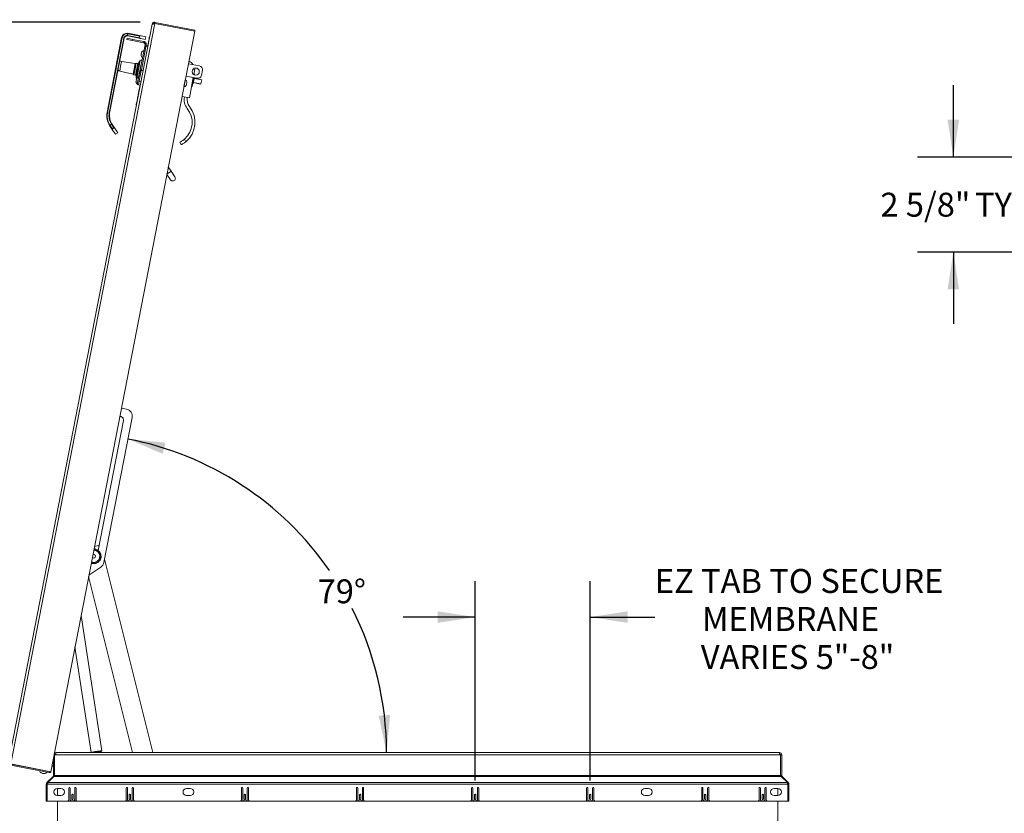
# Paper-space layout 'Sheet2' of a CAD drawing. Units: inches. Extents: x 0 to 217, y 0 to 168.
# Drawn here: x 35 to 103, y 30 to 86 of the extents above; entities that cross this region are included whole.
import ezdxf

# ---------------------------------------------------------------- set-up
doc = ezdxf.new("R2010")
doc.units = ezdxf.units.IN
doc.header["$MEASUREMENT"] = 0
doc.layers.add('FORMAT', color=179, linetype='Continuous')
doc.layers.add('SLD-0', color=179, linetype='Continuous')
doc.styles.add('SLDTEXTSTYLE0', font='TXT', dxfattribs={"width": 0.75})
doc.styles.add('SLDTEXTSTYLE3', font='TXT', dxfattribs={"width": 0.894286})
doc.styles.add('SLDTEXTSTYLE4', font='TXT', dxfattribs={"width": 0.96})
doc.styles.add('SLDTEXTSTYLE5', font='TXT', dxfattribs={"width": 0.883333})
doc.styles.add('SLDTEXTSTYLE7', font='TXT', dxfattribs={"width": 0.87375})
doc.styles.add('SLDTEXTSTYLE8', font='TXT', dxfattribs={"width": 0.921667})
doc.dimstyles.new('SLDDIMSTYLE1', dxfattribs={"dimtxt": 1.666667, "dimasz": 0.13, "dimexe": 0, "dimexo": 0.0625, "dimgap": 0.416667, "dimtad": 1, "dimdec": 0, "dimrnd": 1e-09, "dimzin": 12, "dimdsep": 46, "dimtxsty": 'SLDTEXTSTYLE0', "dimblk1": 'NONE', "dimblk2": 'NONE', "dimsah": 1, "dimcen": 0.09, "dimadec": 0, "dimazin": 3, "dimtfac": 1, "dimtdec": 3, "dimtofl": 0, "dimtmove": 0, "dimatfit": 3, "dimldrblk": 'NONE', "dimfxl": 1, "dimfrac": 2, "dimtolj": 1, "dimtzin": 12, "dimarcsym": 0})
doc.dimstyles.new('SLDDIMSTYLE2', dxfattribs={"dimtxt": 1.666667, "dimasz": 0.13, "dimexe": 0, "dimexo": 0.0625, "dimgap": 0.416667, "dimtad": 1, "dimdec": 0, "dimrnd": 1e-09, "dimzin": 12, "dimdsep": 46, "dimtxsty": 'SLDTEXTSTYLE0', "dimblk1": 'NONE', "dimblk2": 'NONE', "dimsah": 1, "dimcen": 0.09, "dimadec": 0, "dimazin": 3, "dimtfac": 1, "dimtdec": 0, "dimtofl": 0, "dimtmove": 0, "dimatfit": 3, "dimldrblk": 'NONE', "dimfxl": 1, "dimfrac": 2, "dimtolj": 1, "dimtzin": 12, "dimarcsym": 0})
doc.dimstyles.new('SLDDIMSTYLE3', dxfattribs={"dimtxt": 1.666667, "dimasz": 0.13, "dimexe": 0, "dimexo": 0.0625, "dimgap": 0.416667, "dimtad": 1, "dimdec": 0, "dimrnd": 1e-09, "dimzin": 12, "dimdsep": 46, "dimtxsty": 'SLDTEXTSTYLE0', "dimblk1": 'NONE', "dimblk2": 'NONE', "dimsah": 1, "dimcen": 0, "dimadec": 0, "dimazin": 3, "dimtfac": 1, "dimtdec": 3, "dimtmove": 0, "dimatfit": 3, "dimldrblk": 'NONE', "dimfxl": 1, "dimfrac": 2, "dimtolj": 1, "dimtzin": 12, "dimarcsym": 0})
doc.dimstyles.new('SLDDIMSTYLE5', dxfattribs={"dimtxt": 1.666667, "dimasz": 0.13, "dimexe": 0, "dimexo": 0.0625, "dimgap": 0.416667, "dimtad": 1, "dimdec": 4, "dimzin": 12, "dimdsep": 46, "dimtxsty": 'SLDTEXTSTYLE0', "dimblk1": 'NONE', "dimblk2": 'NONE', "dimsah": 1, "dimcen": 0.09, "dimadec": 0, "dimazin": 3, "dimtfac": 1, "dimtdec": 0, "dimtofl": 0, "dimtmove": 0, "dimatfit": 3, "dimldrblk": 'NONE', "dimfxl": 1, "dimfrac": 2, "dimtolj": 1, "dimtzin": 12, "dimarcsym": 0})

# ---------------------------------------------------------------- blocks, each defined once
blk = doc.blocks.new('_D_17')
at = {"layer": 'FORMAT'}
for p, q in [((99.694, 76.089), (99.694, 81.089)), ((104.215, 76.089), (97.194, 76.089)), ((109.356, 69.464), (97.194, 69.464)), ((99.694, 69.464), (99.694, 64.464))]:
    blk.add_line(p, q, dxfattribs=at)
for points in [[(99.694, 76.089), (100.094, 78.689), (99.294, 78.689)], [(99.694, 69.464), (99.294, 66.864), (100.094, 66.864)]]:
    blk.add_solid(points, dxfattribs=at)
at = {"layer": 'FORMAT', "char_height": 1.6667, "attachment_point": 1}
for s, insert, style in [('2 5/8"', (94.614, 73.602, -19.778), 'SLDTEXTSTYLE5'), ('TYP', (101.208, 73.602, -19.778), 'SLDTEXTSTYLE4')]:
    blk.add_mtext(s, dxfattribs=dict(at, insert=insert, style=style))
blk = doc.blocks.new('_NONE')
blk = doc.blocks.new('_D_18')
at = {"layer": 'FORMAT'}
for p, q in [((120.11, 88.799), (118.11, 88.799)), ((130.029, 83.934), (120.11, 88.799))]:
    blk.add_line(p, q, dxfattribs=at)
blk.add_solid([(130.029, 83.934), (127.871, 85.438), (127.519, 84.719)], dxfattribs=at)
at = {"layer": 'FORMAT', "char_height": 1.6667, "attachment_point": 1, "style": 'SLDTEXTSTYLE4'}
for s, insert in [('%%c', (110.637, 89.466, 0.014)), ('5/8"', (113.987, 89.466, 0.014))]:
    blk.add_mtext(s, dxfattribs=dict(at, insert=insert))
blk = doc.blocks.new('_D_19')
at = {"layer": 'FORMAT'}
for p, q in [((120.726, 94.605), (118.726, 94.605)), ((130.518, 89.941), (120.726, 94.605))]:
    blk.add_line(p, q, dxfattribs=at)
blk.add_solid([(130.518, 89.941), (128.343, 91.42), (127.999, 90.697)], dxfattribs=at)
at = {"layer": 'FORMAT', "char_height": 1.6667, "attachment_point": 1, "style": 'SLDTEXTSTYLE4'}
for s, insert in [('%%c', (110.022, 95.272, 0.014)), ('3/16"', (113.371, 95.272, 0.014))]:
    blk.add_mtext(s, dxfattribs=dict(at, insert=insert))
blk = doc.blocks.new('_D_21')
at = {"layer": 'FORMAT'}
for p, q in [((43.059, 85.476), (21.604, 85.476)), ((24.104, 85.476), (24.104, 57.24)), ((24.104, 22.597), (24.104, 54.592)), ((33.933, 22.597), (21.604, 22.597))]:
    blk.add_line(p, q, dxfattribs=at)
for points in [[(24.104, 85.476), (23.704, 82.876), (24.504, 82.876)], [(24.104, 22.597), (24.504, 25.197), (23.704, 25.197)]]:
    blk.add_solid(points, dxfattribs=at)
at = {"layer": 'FORMAT', "insert": (20.503, 56.615, 0.008), "char_height": 1.6667, "attachment_point": 1, "style": 'SLDTEXTSTYLE3'}
blk.add_mtext('62 7/8"', dxfattribs=at)
blk = doc.blocks.new('_D_22')
at = {"layer": 'FORMAT'}
for p, q in [((66.39, 32.655), (66.39, 46.537)), ((74.404, 32.655), (74.404, 46.537)), ((66.39, 44.037), (61.39, 44.037)), ((74.404, 44.037), (78.907, 44.037))]:
    blk.add_line(p, q, dxfattribs=at)
for points in [[(66.39, 44.037), (63.79, 44.437), (63.79, 43.637)], [(74.404, 44.037), (77.004, 43.637), (77.004, 44.437)]]:
    blk.add_solid(points, dxfattribs=at)
at = {"layer": 'FORMAT', "attachment_point": 1}
for s, insert, char_height, style in [('EZ TAB TO SECURE', (78.907, 47.385, 0.008), 1.66667, 'SLDTEXTSTYLE7'), ('MEMBRANE', (82.19, 44.736, 0.008), 1.6667, 'SLDTEXTSTYLE4'), ('VARIES 5"-8"', (82.106, 42.088, 0.008), 1.66667, 'SLDTEXTSTYLE8')]:
    blk.add_mtext(s, dxfattribs=dict(at, insert=insert, char_height=char_height, style=style))
blk = doc.blocks.new('_D_23')
at = {"layer": 'FORMAT'}
for start, end in [(34.77732, 79), (0, 26.8336)]:
    blk.add_arc((37.967, 34.597), 22.256, start, end, dxfattribs=at)
for points in [[(42.214, 56.443), (44.634, 55.412), (44.832, 56.187)], [(60.223, 34.597), (60.471, 37.216), (59.672, 37.169)]]:
    blk.add_solid(points, dxfattribs=at)
at = {"layer": 'FORMAT', "insert": (55.423, 46.666, 0.008), "char_height": 1.6667, "attachment_point": 1, "style": 'SLDTEXTSTYLE4'}
blk.add_mtext('79°', dxfattribs=at)

psp = doc.layouts.new('Sheet2')

# ---------------------------------------------------------------- linework, layer by layer
at = {"layer": 'SLD-0', "color": 179, "linetype": 'Continuous', "lineweight": 15}
for p, q in [((33.9024, 33.91229), (43.89974, 85.34415)), ((34.04724, 33.80576), (44.07394, 85.38866)), ((43.89974, 85.34415), (43.92111, 85.39871)), ((43.96211, 85.35012), (43.9135, 85.35957)), ((43.98784, 85.35737), (43.92111, 85.39871)), ((44.04035, 85.39499), (44.02268, 85.47148)), ((44.04035, 85.39499), (44.07528, 85.3956)), ((44.07394, 85.38866), (46.8593, 84.84724)), ((44.07528, 85.3956), (44.09026, 85.47266)), ((44.07528, 85.3956), (46.86065, 84.85418)), ((44.09026, 85.47266), (46.87563, 84.93124)), ((44.97176, 85.22135), (44.97041, 85.2144)), ((45.00474, 85.21493), (45.00339, 85.20799)), ((46.8593, 84.84724), (36.8326, 33.26434)), ((40.75409, 79.18165), (41.77075, 84.41196)), ((41.80143, 84.40599), (40.78476, 79.17568)), ((40.90746, 79.15183), (41.92413, 84.38214)), ((41.95481, 84.37618), (40.93814, 79.14587)), ((41.77075, 84.41196), (41.80143, 84.40599)), ((41.92413, 84.38214), (41.80143, 84.40599)), ((41.92413, 84.38214), (41.95481, 84.37618)), ((42.14975, 84.36628), (42.13264, 84.27823)), ((42.14975, 84.36628), (42.55298, 84.2879)), ((42.1806, 84.55513), (42.17464, 84.52446)), ((43.10421, 84.34377), (42.17464, 84.52446)), ((42.20446, 84.67784), (42.1806, 84.55513)), ((42.1806, 84.55513), (42.9929, 84.39724)), ((42.21042, 84.70851), (42.20446, 84.67784)), ((43.01675, 84.51994), (42.20446, 84.67784)), ((42.21042, 84.70851), (43.13999, 84.52782)), ((43.01675, 84.51994), (42.9929, 84.39724)), ((43.10421, 84.34377), (43.4164, 84.28308)), ((43.13999, 84.52782), (43.45218, 84.46714)), ((43.4164, 84.28308), (43.45218, 84.46714)), ((43.60214, 83.86552), (43.73012, 84.52395)), ((43.70409, 84.44242), (43.7139, 84.44051)), ((43.73994, 84.52204), (43.73012, 84.52395)), ((46.87563, 84.93124), (46.86065, 84.85418)), ((42.13264, 84.27823), (42.53586, 84.19985)), ((42.55298, 84.2879), (42.53586, 84.19985)), ((42.53586, 84.19985), (43.29667, 84.05196)), ((42.55298, 84.2879), (43.31379, 84.14001)), ((43.06576, 82.1789), (43.40005, 83.89869)), ((43.15381, 82.16179), (43.48811, 83.88157)), ((43.29667, 84.05196), (43.31379, 84.14001)), ((43.48811, 83.88157), (43.40005, 83.89869)), ((43.59311, 83.76666), (43.47041, 83.79051)), ((43.48811, 83.88157), (43.48925, 83.88746)), ((43.48925, 83.88746), (43.61195, 83.86361)), ((43.59232, 83.86743), (43.68024, 84.31971)), ((43.68024, 84.31971), (43.69005, 84.3178)), ((43.13476, 83.17094), (43.12819, 83.21042)), ((43.15622, 83.28137), (43.13535, 83.24723)), ((43.14966, 83.32085), (43.15622, 83.28137)), ((43.15681, 83.35766), (43.17769, 83.39181)), ((42.71754, 82.59684), (41.76708, 82.75552)), ((42.77694, 82.63174), (42.72883, 82.59929)), ((42.91039, 82.613), (42.74934, 81.78451)), ((42.905, 82.6115), (42.78864, 82.63412)), ((42.79258, 81.70823), (42.97905, 82.66752)), ((42.905, 82.6115), (42.82496, 82.19971)), ((42.88091, 82.18883), (42.96143, 82.60308)), ((42.91039, 82.613), (42.90452, 82.60905)), ((42.96143, 82.60308), (42.91039, 82.613)), ((42.96539, 82.59722), (42.96143, 82.60308)), ((43.193, 82.88769), (43.06975, 82.80455)), ((47.19891, 82.43443), (46.41974, 82.58589)), ((41.63589, 82.08066), (42.5766, 81.87174)), ((42.58615, 81.86523), (42.6186, 81.81712)), ((42.62855, 81.81053), (42.74491, 81.78792)), ((42.82496, 82.19971), (42.74491, 81.78792)), ((42.74539, 81.79037), (42.74934, 81.78451)), ((42.74934, 81.78451), (42.80039, 81.77459)), ((42.80039, 81.77459), (42.88091, 82.18883)), ((42.80039, 81.77459), (42.80625, 81.77854)), ((42.91189, 81.38729), (43.05591, 82.12824)), ((42.99994, 81.37018), (43.14397, 82.11113)), ((42.99994, 81.37018), (43.14388, 82.11069)), ((43.05591, 82.12824), (43.06576, 82.1789)), ((43.14397, 82.11113), (43.05591, 82.12824)), ((43.15381, 82.16179), (43.06576, 82.1789)), ((43.26658, 82.08684), (43.14388, 82.11069)), ((43.14397, 82.11113), (43.15381, 82.16179)), ((43.15389, 82.16219), (43.2766, 82.13834)), ((47.03196, 81.57551), (46.25278, 81.72696)), ((46.76259, 81.62787), (46.48782, 80.21432)), ((46.77651, 81.63055), (46.73924, 81.43885)), ((46.74049, 81.26611), (46.80511, 81.59854)), ((46.74083, 82.20258), (46.86944, 82.17758)), ((46.80596, 81.62482), (46.76869, 81.43312)), ((46.78831, 82.24576), (46.7811, 82.19475)), ((46.86944, 82.17758), (46.80134, 81.82723)), ((46.80511, 81.59854), (46.82417, 81.53013)), ((46.82358, 81.87273), (46.8134, 81.82034)), ((46.85303, 81.867), (46.82358, 81.87273)), ((46.83562, 81.58906), (46.82654, 81.61544)), ((46.85303, 81.867), (46.84146, 81.80748)), ((47.32507, 81.77321), (47.39662, 82.14132)), ((42.77699, 81.33039), (42.77043, 81.36987)), ((42.77608, 79.61581), (43.06513, 81.10283)), ((42.79846, 81.44082), (42.77758, 81.40668)), ((42.79189, 81.4803), (42.79846, 81.44082)), ((42.79905, 81.51711), (42.81992, 81.55126)), ((42.86419, 81.14189), (42.91189, 81.38729)), ((42.95224, 81.12477), (42.86419, 81.14189)), ((42.99994, 81.37018), (42.91189, 81.38729)), ((42.95224, 81.12477), (42.99994, 81.37018)), ((43.07494, 81.10092), (42.95224, 81.12477)), ((42.99994, 81.37018), (43.12264, 81.34633)), ((43.0158, 80.90147), (43.03283, 80.98907)), ((43.03283, 80.98907), (43.04264, 80.98716)), ((43.03318, 80.99091), (43.043, 80.989)), ((43.03402, 80.9952), (43.04383, 80.9933)), ((43.03774, 81.01435), (43.04756, 81.01244)), ((43.04442, 81.04872), (43.05424, 81.04681)), ((43.04559, 81.01282), (43.05227, 81.04719)), ((43.04802, 81.06725), (43.04914, 81.07302)), ((43.04802, 81.06725), (43.05784, 81.06534)), ((43.04914, 81.07302), (43.0504, 81.07951)), ((43.04914, 81.07302), (43.05896, 81.07111)), ((43.0504, 81.07951), (43.05531, 81.10474)), ((43.0504, 81.07951), (43.06022, 81.0776)), ((46.11158, 81.00056), (46.11463, 80.99997)), ((46.20621, 81.47115), (46.20317, 81.47174)), ((46.28662, 81.1183), (46.27474, 81.081)), ((46.28662, 81.1183), (46.29159, 81.14389)), ((46.29901, 81.18206), (46.28713, 81.14476)), ((46.29901, 81.18206), (46.30896, 81.23324)), ((46.31192, 81.27228), (46.30896, 81.23324)), ((46.31638, 81.27141), (46.32135, 81.297)), ((46.32431, 81.33604), (46.32135, 81.297)), ((46.73924, 81.43885), (46.65491, 81.00497)), ((46.65491, 81.00497), (46.68436, 80.99924)), ((46.76869, 81.43312), (46.68436, 80.99924)), ((46.70943, 81.28547), (46.69652, 81.28798)), ((46.73066, 81.21553), (46.77233, 81.26347)), ((46.78379, 81.3224), (46.74049, 81.26611)), ((47.29104, 81.17241), (46.74941, 81.2777)), ((46.75615, 81.59474), (46.76906, 81.59223)), ((46.77233, 81.26347), (46.75785, 81.27606)), ((46.82417, 81.53013), (46.78379, 81.3224)), ((46.80903, 81.58446), (47.35067, 81.47917)), ((46.83562, 81.58906), (46.81748, 81.58282)), ((47.29403, 81.18775), (47.29104, 81.17241)), ((47.34769, 81.46384), (47.29403, 81.18775)), ((47.35067, 81.47917), (47.34769, 81.46384)), ((42.89013, 80.25494), (42.8889, 80.25518)), ((42.89013, 80.25494), (42.89994, 80.25303)), ((42.89144, 80.26171), (42.89428, 80.27629)), ((42.89428, 80.27629), (42.90409, 80.27438)), ((42.89463, 80.27813), (42.90445, 80.27622)), ((42.90131, 80.3125), (42.91834, 80.40009)), ((42.90131, 80.3125), (42.91113, 80.31059)), ((42.90131, 80.31249), (42.91113, 80.31059)), ((42.90249, 80.2766), (42.90917, 80.31097)), ((42.91834, 80.40009), (42.92816, 80.39819)), ((42.9187, 80.40194), (42.92851, 80.40003)), ((42.91931, 80.4051), (42.9229, 80.42353)), ((42.9229, 80.42353), (42.93271, 80.42163)), ((42.92958, 80.4579), (42.93939, 80.456)), ((42.92993, 80.45974), (42.93374, 80.47933)), ((42.92993, 80.45974), (42.93975, 80.45783)), ((42.93075, 80.42201), (42.93743, 80.45638)), ((42.9343, 80.4822), (42.94412, 80.48029)), ((42.93449, 80.48318), (42.94431, 80.48127)), ((42.93466, 80.48404), (42.94696, 80.54734)), ((42.93466, 80.48404), (42.94447, 80.48213)), ((42.94696, 80.54734), (42.95678, 80.54543)), ((42.94732, 80.54918), (42.95714, 80.54727)), ((42.94815, 80.55347), (42.95797, 80.55156)), ((42.95187, 80.57261), (42.96169, 80.5707)), ((42.95856, 80.60699), (42.97558, 80.69458)), ((42.95856, 80.60699), (42.96837, 80.60508)), ((42.95973, 80.57109), (42.96641, 80.60546)), ((42.97558, 80.69458), (42.9854, 80.69268)), ((42.97594, 80.69643), (42.98576, 80.69452)), ((42.97654, 80.6995), (42.98014, 80.71802)), ((42.98014, 80.71802), (42.98996, 80.71611)), ((42.98718, 80.75423), (43.0042, 80.84182)), ((42.98718, 80.75423), (42.99699, 80.75232)), ((42.98799, 80.7165), (42.99503, 80.7527)), ((43.0042, 80.84182), (43.00557, 80.84883)), ((43.0042, 80.84182), (43.01402, 80.83992)), ((43.00456, 80.84367), (43.01438, 80.84176)), ((43.00557, 80.84883), (43.01538, 80.84693)), ((43.00738, 80.85816), (43.00864, 80.86465)), ((43.00738, 80.85816), (43.0172, 80.85625)), ((43.00864, 80.86465), (43.01846, 80.86274)), ((43.00876, 80.86526), (43.01858, 80.86336)), ((43.0158, 80.90147), (43.02561, 80.89956)), ((43.01661, 80.86374), (43.02365, 80.89995)), ((45.97802, 80.31342), (46.48782, 80.21432)), ((42.78589, 79.6139), (42.77608, 79.61581)), ((42.78479, 79.71303), (42.7946, 79.71112)), ((42.80864, 79.83573), (42.84442, 80.01979)), ((42.80864, 79.83573), (42.81846, 79.83382)), ((42.81058, 79.85227), (42.81181, 79.85203)), ((42.82483, 79.91901), (42.8236, 79.91925)), ((42.82595, 79.9248), (42.82473, 79.92504)), ((42.84442, 80.01979), (42.85423, 80.01788)), ((42.86418, 80.07956), (42.88014, 80.16165)), ((42.86418, 80.07956), (42.86615, 80.07918)), ((42.87106, 80.16341), (42.87229, 80.16317)), ((42.87229, 80.16317), (42.8821, 80.16127)), ((42.88128, 80.20941), (42.89109, 80.20751)), ((40.75409, 79.18165), (40.78476, 79.17568)), ((40.78476, 79.17568), (40.90746, 79.15183)), ((40.90746, 79.15183), (40.93814, 79.14587)), ((40.93529, 78.29102), (40.96119, 78.30849)), ((41.16836, 77.94547), (40.93529, 78.29102)), ((41.06482, 78.37839), (40.96119, 78.30849)), ((40.96119, 78.30849), (41.12746, 78.06199)), ((41.06482, 78.37839), (41.09073, 78.39587)), ((41.23109, 78.13189), (41.06482, 78.37839)), ((41.09073, 78.39587), (41.3238, 78.05032)), ((41.12746, 78.06199), (41.23109, 78.13189)), ((41.3462, 77.68181), (41.16836, 77.94547)), ((41.50164, 77.78666), (41.3238, 78.05032)), ((41.3462, 77.68181), (41.50164, 77.78666)), ((45.92804, 76.95118), (45.83714, 77.12934)), ((46.15026, 77.34078), (46.2436, 77.15782)), ((44.92094, 74.87523), (45.17179, 74.50333)), ((45.22055, 75.10164), (45.02213, 75.39581)), ((45.48268, 74.71303), (45.22055, 75.10164)), ((41.75651, 58.59565), (42.10926, 58.52709)), ((41.89533, 57.74096), (40.13368, 48.67809)), ((42.50467, 57.94087), (40.54069, 47.83709)), ((40.15481, 49.02138), (39.88225, 48.95344)), ((40.19564, 48.99684), (40.15481, 49.02138)), ((43.94582, 34.59666), (40.58674, 48.07401)), ((40.32947, 47.51797), (39.49364, 46.95419)), ((39.47398, 46.85308), (42.52875, 34.59666)), ((40.3835, 34.7166), (38.94888, 44.15164)), ((38.52436, 41.96767), (39.644, 34.60416)), ((37.09758, 34.43416), (37.05999, 34.43416)), ((37.09758, 34.43416), (37.09758, 32.9889)), ((37.10121, 32.9889), (37.10121, 34.43416)), ((37.10121, 34.43416), (37.18121, 34.43416)), ((37.18121, 34.59666), (37.18158, 34.59666)), ((37.18121, 34.59666), (37.18121, 34.43416)), ((87.58389, 34.43416), (37.18121, 34.43416)), ((37.18195, 34.59666), (37.18158, 34.59666)), ((37.18195, 34.59666), (87.58315, 34.59666)), ((39.644, 34.60416), (39.64671, 34.59666)), ((39.6446, 34.6036), (39.64666, 34.59666)), ((39.8274, 34.59896), (39.82094, 34.59666)), ((39.82591, 34.59853), (39.82619, 34.59666)), ((39.84869, 34.60397), (39.8274, 34.59896)), ((39.88261, 34.61063), (39.84869, 34.60397)), ((39.92663, 34.61844), (39.88261, 34.61063)), ((39.9775, 34.62682), (39.92663, 34.61844)), ((40.03145, 34.63515), (39.9775, 34.62682)), ((40.08447, 34.64282), (40.03145, 34.63515)), ((40.13263, 34.64925), (40.08447, 34.64282)), ((40.17235, 34.65398), (40.13263, 34.64925)), ((40.20071, 34.65664), (40.17235, 34.65398)), ((40.21558, 34.65704), (40.20071, 34.65664)), ((40.22067, 34.59666), (40.21148, 34.65716)), ((40.21198, 34.65382), (40.21586, 34.65515)), ((40.21586, 34.65515), (40.21558, 34.65704)), ((87.58352, 34.59666), (87.58315, 34.59666)), ((87.58352, 34.59666), (87.58389, 34.59666)), ((87.58389, 34.43416), (87.58389, 34.59666)), ((87.58389, 34.43416), (87.66389, 34.43416)), ((87.66389, 34.43416), (87.66389, 32.9889)), ((87.66752, 34.43416), (87.74602, 34.43416)), ((87.66752, 32.9889), (87.66752, 34.43416)), ((87.74602, 32.9889), (87.74602, 34.43416)), ((34.03091, 33.72177), (36.71958, 33.19914)), ((34.04589, 33.79882), (36.73456, 33.2762)), ((34.04724, 33.80576), (36.8326, 33.26434)), ((37.01908, 33.65916), (36.90935, 33.65916)), ((37.01908, 34.2237), (37.01908, 32.9889)), ((37.10121, 34.15916), (37.09758, 34.15916)), ((37.09758, 33.90916), (37.10121, 33.90916)), ((36.17488, 33.17496), (36.22846, 33.15558)), ((36.20338, 33.38665), (36.20203, 33.37971)), ((36.23014, 33.16422), (36.28371, 33.14484)), ((36.31306, 33.1386), (36.25417, 33.15004)), ((36.28371, 33.14484), (36.34065, 33.14274)), ((36.33897, 33.13409), (36.39591, 33.132)), ((36.44744, 33.33201), (36.44879, 33.33895)), ((36.99448, 32.92951), (36.56675, 32.50178)), ((36.62765, 32.50178), (37.05121, 32.92951)), ((36.73456, 33.2762), (36.71958, 33.19914)), ((37.02298, 32.901), (36.99448, 32.92951)), ((37.09758, 32.9889), (37.01908, 32.9889)), ((37.05121, 32.92951), (37.10121, 32.92951)), ((37.10121, 32.9889), (37.10121, 32.92951)), ((87.66389, 32.9889), (37.10121, 32.9889)), ((37.10121, 32.92951), (87.66389, 32.92951)), ((87.66389, 32.92951), (87.66389, 32.9889)), ((87.66389, 32.92951), (87.71389, 32.92951)), ((87.74602, 32.9889), (87.66752, 32.9889)), ((87.71389, 32.92951), (88.13745, 32.50178)), ((87.74212, 32.901), (87.77063, 32.92951)), ((88.19836, 32.50178), (87.77063, 32.92951)), ((36.51915, 31.22166), (36.51915, 32.38687)), ((36.59765, 32.38687), (36.51915, 32.38687)), ((36.62226, 32.44627), (36.56675, 32.50178)), ((36.59765, 32.38687), (36.62765, 32.38687)), ((36.59765, 32.38687), (36.59765, 31.22166)), ((36.62765, 32.45166), (36.62226, 32.44627)), ((88.13745, 32.50178), (36.62765, 32.50178)), ((36.62765, 32.50178), (36.62765, 32.38687)), ((88.13745, 32.38687), (36.62765, 32.38687)), ((88.13745, 32.38687), (88.13745, 32.50178)), ((88.14285, 32.44627), (88.13745, 32.45166)), ((88.16745, 32.38687), (88.13745, 32.38687)), ((88.14285, 32.44627), (88.19836, 32.50178)), ((88.16745, 32.38687), (88.24595, 32.38687)), ((88.16745, 31.22166), (88.16745, 32.38687)), ((88.24595, 32.38687), (88.24595, 31.22166)), ((37.54665, 32.10166), (37.29665, 32.10166)), ((37.29665, 31.60166), (37.54665, 31.60166)), ((37.30402, 32.10166), (37.30402, 31.60166)), ((38.09765, 32.12766), (38.09765, 31.32266)), ((38.18765, 31.33266), (38.18765, 32.12766)), ((38.30265, 31.65516), (38.30265, 31.37016)), ((38.39265, 31.37016), (38.39265, 31.65516)), ((38.50765, 32.12766), (38.50765, 31.33266)), ((38.59765, 31.32266), (38.59765, 32.12766)), ((42.09765, 32.12766), (42.09765, 31.32266)), ((42.18765, 31.33266), (42.18765, 32.12766)), ((42.30265, 31.65516), (42.30265, 31.37016)), ((42.39265, 31.37016), (42.39265, 31.65516)), ((42.50765, 32.12766), (42.50765, 31.33266)), ((42.59765, 31.32266), (42.59765, 32.12766)), ((46.54665, 32.10166), (46.29665, 32.10166)), ((46.29665, 31.60166), (46.54665, 31.60166)), ((50.11165, 32.12766), (50.11165, 31.32266)), ((50.20165, 31.33266), (50.20165, 32.12766)), ((50.31665, 31.65516), (50.31665, 31.37016)), ((50.40665, 31.37016), (50.40665, 31.65516)), ((50.52165, 32.12766), (50.52165, 31.33266)), ((50.61165, 31.32266), (50.61165, 32.12766)), ((58.12565, 32.12766), (58.12565, 31.32266)), ((58.21565, 31.33266), (58.21565, 32.12766)), ((58.33065, 31.65516), (58.33065, 31.37016)), ((58.42065, 31.37016), (58.42065, 31.65516)), ((58.53565, 32.12766), (58.53565, 31.33266)), ((58.62565, 31.32266), (58.62565, 32.12766)), ((66.13965, 32.12766), (66.13965, 31.32266)), ((66.22965, 31.33266), (66.22965, 32.12766)), ((66.34465, 31.65516), (66.34465, 31.37016)), ((66.43465, 31.37016), (66.43465, 31.65516)), ((66.54965, 32.12766), (66.54965, 31.33266)), ((66.63965, 31.32266), (66.63965, 32.12766)), ((74.15365, 32.12766), (74.15365, 31.32266)), ((74.24365, 31.33266), (74.24365, 32.12766)), ((74.35865, 31.65516), (74.35865, 31.37016)), ((74.44865, 31.37016), (74.44865, 31.65516)), ((74.56365, 32.12766), (74.56365, 31.33266)), ((74.65365, 31.32266), (74.65365, 32.12766)), ((78.46845, 32.10166), (78.21845, 32.10166)), ((78.21845, 31.60166), (78.46845, 31.60166)), ((82.16765, 32.12766), (82.16765, 31.32266)), ((82.25765, 31.33266), (82.25765, 32.12766)), ((82.37265, 31.65516), (82.37265, 31.37016)), ((82.46265, 31.37016), (82.46265, 31.65516)), ((82.57765, 32.12766), (82.57765, 31.33266)), ((82.66765, 31.32266), (82.66765, 32.12766)), ((86.16745, 32.12766), (86.16745, 31.32266)), ((86.25745, 31.33266), (86.25745, 32.12766)), ((86.37245, 31.65516), (86.37245, 31.37016)), ((86.46245, 31.37016), (86.46245, 31.65516)), ((86.57745, 32.12766), (86.57745, 31.33266)), ((86.66745, 31.32266), (86.66745, 32.12766)), ((87.46845, 32.10166), (87.21845, 32.10166)), ((87.21845, 31.60166), (87.46845, 31.60166)), ((87.46102, 31.60166), (87.46102, 32.10166)), ((36.51915, 31.22166), (36.59765, 31.22166)), ((36.59765, 31.22166), (88.16745, 31.22166)), ((37.30402, 31.22166), (37.30402, 22.67516)), ((38.03911, 31.23166), (38.65619, 31.23166)), ((38.40765, 31.23266), (38.28765, 31.23266)), ((42.03911, 31.23166), (42.65619, 31.23166)), ((42.40765, 31.23266), (42.28765, 31.23266)), ((50.05311, 31.23166), (50.67019, 31.23166)), ((50.42165, 31.23266), (50.30165, 31.23266)), ((58.06711, 31.23166), (58.68419, 31.23166)), ((58.43565, 31.23266), (58.31565, 31.23266)), ((66.08111, 31.23166), (66.69819, 31.23166)), ((66.44965, 31.23266), (66.32965, 31.23266)), ((74.09511, 31.23166), (74.71219, 31.23166)), ((74.46365, 31.23266), (74.34365, 31.23266)), ((82.10911, 31.23166), (82.72619, 31.23166)), ((82.47765, 31.23266), (82.35765, 31.23266)), ((86.10891, 31.23166), (86.72599, 31.23166)), ((86.47745, 31.23266), (86.35745, 31.23266)), ((87.46102, 22.67516), (87.46102, 31.22166)), ((88.24595, 31.22166), (88.16745, 31.22166))]:
    psp.add_line(p, q, dxfattribs=at)
at = {"layer": 'SLD-0', "color": 8, "linetype": 'Continuous', "lineweight": 15}
for p, q in [((41.70148, 82.41809), (41.63589, 82.08066)), ((41.76708, 82.75552), (41.70148, 82.41809)), ((42.71754, 82.59684), (42.64707, 82.23429)), ((42.72883, 82.59929), (42.65749, 82.23226)), ((42.77694, 82.63174), (42.69777, 82.22443)), ((42.78864, 82.63412), (42.7086, 82.22233)), ((43.06975, 82.80455), (42.83185, 81.58069)), ((42.95451, 81.66077), (43.193, 82.88769)), ((42.64707, 82.23429), (42.5766, 81.87174)), ((42.65749, 82.23226), (42.58615, 81.86523)), ((42.69777, 82.22443), (42.6186, 81.81712)), ((42.7086, 82.22233), (42.62855, 81.81053)), ((46.11463, 80.99997), (46.20621, 81.47115)), ((46.6995, 81.30332), (46.71241, 81.30081)), ((46.76608, 81.57689), (46.75317, 81.5794)), ((46.76006, 81.29155), (47.29403, 81.18775)), ((47.34769, 81.46384), (46.81372, 81.56763)), ((44.92638, 74.90322), (45.22055, 75.10164)), ((39.644, 34.60416), (39.65072, 34.60776)), ((39.644, 34.60415), (39.644, 34.60416)), ((39.65072, 34.60776), (39.67139, 34.61338)), ((39.67139, 34.61338), (39.70522, 34.6208)), ((39.70522, 34.6208), (39.7509, 34.62975)), ((39.7509, 34.62975), (39.80669, 34.63987)), ((39.80669, 34.63987), (39.87044, 34.65079)), ((39.87044, 34.65079), (39.93969, 34.66207)), ((39.93969, 34.66207), (40.01178, 34.67328)), ((40.01178, 34.67328), (40.08396, 34.684)), ((40.08396, 34.684), (40.15343, 34.69382)), ((40.15343, 34.69382), (40.21754, 34.70234)), ((40.21754, 34.70234), (40.27381, 34.70926)), ((40.27381, 34.70926), (40.32009, 34.7143)), ((40.32009, 34.7143), (40.3546, 34.71726)), ((40.3524, 34.67549), (40.35447, 34.67719)), ((40.35447, 34.67719), (40.3535, 34.67789)), ((40.3546, 34.71726), (40.37601, 34.71804)), ((40.37601, 34.71804), (40.3835, 34.7166))]:
    psp.add_line(p, q, dxfattribs=at)
at = {"layer": 'SLD-0', "color": 179, "linetype": 'Continuous', "lineweight": 15}
psp.add_circle((46.93138, 82.04075), 0.25, dxfattribs=at)
for centre, radius, start, end in [((42.13886, 84.3404), 0.375, 79, 169), ((42.13886, 84.3404), 0.34375, 79, 169), ((42.13886, 84.3404), 0.21875, 79, 169), ((42.13886, 84.3404), 0.1875, 79, 169), ((43.34207, 83.19431), 0.21449, 175.7220897, 237.8222868), ((43.36115, 83.29247), 0.21449, 100.1777132, 162.2683588), ((41.72578, 82.50816), 0.25079, 80.5214229, 110.6666902), ((42.72011, 82.61222), 0.0156, 260.5214229, 304), ((42.78566, 82.61881), 0.0156, 79, 124), ((43.18981, 82.62656), 0.2147, 124, 169), ((43.17326, 82.91695), 0.0353, 304, 349), ((46.29028, 82.29016), 0.5, 28.0501225, 70.8769214), ((47.15121, 82.18902), 0.25, 349, 79), ((41.69027, 82.32548), 0.25079, 227.3333098, 257.4785771), ((42.57321, 81.85651), 0.0156, 34, 77.4785771), ((42.63153, 81.82585), 0.0156, 214, 259), ((43.00334, 81.66727), 0.2147, 169, 210.1774892), ((43.00339, 81.45192), 0.21449, 100.1777132, 162.2683588), ((47.07966, 81.82091), 0.25, 259, 349), ((42.98431, 81.35376), 0.21449, 175.7220897, 237.8222868), ((46.14253, 81.14353), 0.14625, 259, 334.7690347), ((46.17831, 81.32759), 0.14625, 3.0601548, 79), ((47.10801, 80.09377), 0.98179, 169, 218.7221277), ((47.10801, 80.09377), 0.78179, 169, 218.7221277), ((45.13273, 78.51003), 1.75, 309.4037811, 38.7221277), ((41.91977, 78.95506), 1.1875, 169, 214), ((41.91977, 78.95506), 1.15625, 169, 214), ((41.91977, 78.95506), 1.03125, 169, 214), ((41.91977, 78.95506), 1, 169, 214), ((45.13273, 78.51003), 1.55, 311.0309584, 38.7221277), ((45.32723, 74.60818), 0.1875, 214, 34), ((42.01385, 58.03627), 0.5, 349, 79), ((41.66955, 57.78485), 0.23, 349, 96.5490252), ((39.8317, 48.27096), 0.484, 283.9951671, 88.5860644), ((39.8317, 48.27096), 0.12, 216.8041704, 121.1958296), ((39.8317, 48.27096), 0.484, 249.4139356, 283.9951671), ((40.04988, 47.93249), 0.5, 304, 349), ((37.18158, 34.43416), 0.1625, 90, 126.2649108), ((37.18158, 34.43416), 0.084, 90, 180), ((40.74397, 29.7532), 4.94015, 94.5333725, 101.3542706), ((40.0787, 35.60812), 0.97157, 277.9565533, 286.4545577), ((40.076, 35.63391), 0.99748, 277.9049467, 286.0871569), ((87.58352, 34.43416), 0.1625, 360, 90), ((87.58352, 34.43416), 0.084, 360, 90), ((36.27546, 33.36441), 0.21449, 190.1777132, 242.0345587), ((36.37362, 33.34532), 0.21449, 275.8708034, 327.8222868), ((36.73838, 33.29583), 0.0985, 259, 341.4576954), ((36.73838, 33.29583), 0.02, 259, 308.7257759), ((36.93508, 32.9889), 0.084, 315, 0), ((36.93508, 32.9889), 0.1625, 338.5604236, 0), ((87.83002, 32.9889), 0.1625, 180, 201.4395764), ((87.83002, 32.9889), 0.084, 180, 225), ((36.68165, 32.38687), 0.1625, 135, 180), ((36.68165, 32.38687), 0.084, 135, 180), ((88.08345, 32.38687), 0.084, 360, 45), ((88.08345, 32.38687), 0.1625, 360, 45), ((37.29665, 31.85166), 0.25, 90, 270), ((37.54665, 31.85166), 0.25, 270, 90), ((38.14265, 32.12766), 0.045, 0, 180), ((38.34765, 31.65516), 0.045, 360, 180), ((38.55265, 32.12766), 0.045, 0, 180), ((42.14265, 32.12766), 0.045, 0, 180), ((42.34765, 31.65516), 0.045, 0, 180), ((42.55265, 32.12766), 0.045, 0, 180), ((46.29665, 31.85166), 0.25, 90, 270), ((46.54665, 31.85166), 0.25, 270, 90), ((50.15665, 32.12766), 0.045, 0, 180), ((50.36165, 31.65516), 0.045, 0, 180), ((50.56665, 32.12766), 0.045, 0, 180), ((58.17065, 32.12766), 0.045, 0, 180), ((58.37565, 31.65516), 0.045, 0, 180), ((58.58065, 32.12766), 0.045, 360, 180), ((66.18465, 32.12766), 0.045, 0, 180), ((66.38965, 31.65516), 0.045, 0, 180), ((66.59465, 32.12766), 0.045, 0, 180), ((74.19865, 32.12766), 0.045, 0, 180), ((74.40365, 31.65516), 0.045, 0, 180), ((74.60865, 32.12766), 0.045, 0, 180), ((78.21845, 31.85166), 0.25, 90, 270), ((78.46845, 31.85166), 0.25, 270, 90), ((82.21265, 32.12766), 0.045, 0, 180), ((82.41765, 31.65516), 0.045, 0, 180), ((82.62265, 32.12766), 0.045, 0, 180), ((86.21245, 32.12766), 0.045, 0, 180), ((86.41745, 31.65516), 0.045, 360, 180), ((86.62245, 32.12766), 0.045, 0, 180), ((87.21845, 31.85166), 0.25, 90, 270), ((87.46845, 31.85166), 0.25, 270, 90), ((37.99765, 31.32266), 0.1, 294.4946485, 0), ((38.28765, 31.33266), 0.1, 180, 270), ((38.34765, 31.37016), 0.045, 180, 360), ((38.40765, 31.33266), 0.1, 270, 360), ((38.69765, 31.32266), 0.1, 180, 245.5053515), ((41.99765, 31.32266), 0.1, 294.4946485, 0), ((42.28765, 31.33266), 0.1, 180, 270), ((42.34765, 31.37016), 0.045, 180, 0), ((42.40765, 31.33266), 0.1, 270, 0), ((42.69765, 31.32266), 0.1, 180, 245.5053515), ((50.01165, 31.32266), 0.1, 294.4946485, 0), ((50.30165, 31.33266), 0.1, 180, 270), ((50.36165, 31.37016), 0.045, 180, 0), ((50.42165, 31.33266), 0.1, 270, 0), ((50.71165, 31.32266), 0.1, 180, 245.5053515), ((58.02565, 31.32266), 0.1, 294.4946485, 0), ((58.31565, 31.33266), 0.1, 180, 270), ((58.37565, 31.37016), 0.045, 180, 0), ((58.43565, 31.33266), 0.1, 270, 0), ((58.72565, 31.32266), 0.1, 180, 245.5053515), ((66.03965, 31.32266), 0.1, 294.4946485, 0), ((66.32965, 31.33266), 0.1, 180, 270), ((66.38965, 31.37016), 0.045, 180, 0), ((66.44965, 31.33266), 0.1, 270, 0), ((66.73965, 31.32266), 0.1, 180, 245.5053515), ((74.05365, 31.32266), 0.1, 294.4946485, 0), ((74.34365, 31.33266), 0.1, 180, 270), ((74.40365, 31.37016), 0.045, 180, 0), ((74.46365, 31.33266), 0.1, 270, 360), ((74.75365, 31.32266), 0.1, 180, 245.5053515), ((82.06765, 31.32266), 0.1, 294.4946485, 0), ((82.35765, 31.33266), 0.1, 180, 270), ((82.41765, 31.37016), 0.045, 180, 360), ((82.47765, 31.33266), 0.1, 270, 360), ((82.76765, 31.32266), 0.1, 180, 245.5053515), ((86.06745, 31.32266), 0.1, 294.4946485, 0), ((86.35745, 31.33266), 0.1, 180, 270), ((86.41745, 31.37016), 0.045, 180, 0), ((86.47745, 31.33266), 0.1, 270, 0), ((86.76745, 31.32266), 0.1, 180, 245.5053515)]:
    psp.add_arc(centre, radius, start, end, dxfattribs=at)
at = {"layer": 'SLD-0', "color": 8, "linetype": 'Continuous', "lineweight": 15}
for start, end in [(283.9951671, 90.0240972), (247.9759028, 283.9951671)]:
    psp.add_arc((39.8317, 48.27096), 0.4215, start, end, dxfattribs=at)
at = {"layer": 'SLD-0', "color": 179, "linetype": 'Continuous', "lineweight": 15}
for points, knots in [([(43.9135, 85.35957), (43.9116, 85.3584), (43.90782, 85.35608), (43.90235, 85.35111), (43.90078, 85.34692), (43.89974, 85.34415)], [0, 0, 0, 0, 0.25399165, 0.50798329, 1, 1, 1, 1]), ([(44.00512, 85.38113), (43.99744, 85.37289), (43.98613, 85.36074), (43.96832, 85.35153), (43.95054, 85.34618), (43.92813, 85.34736), (43.91866, 85.35526), (43.9135, 85.35957)], [0, 0, 0, 0, 0.23640276, 0.34807317, 0.46094147, 0.70596425, 1, 1, 1, 1]), ([(43.92111, 85.39871), (43.92873, 85.40939), (43.93974, 85.42483), (43.95892, 85.44134), (43.97281, 85.45107), (43.98651, 85.4587), (44.00468, 85.46676), (44.01537, 85.46956), (44.02268, 85.47148)], [0, 0, 0, 0, 0.27699194, 0.40025146, 0.51721062, 0.63174865, 0.7479879, 1, 1, 1, 1]), ([(44.00409, 85.37633), (44.00525, 85.37737), (44.00871, 85.38048), (44.01502, 85.38468), (44.02211, 85.38863), (44.03192, 85.39287), (44.03682, 85.3941), (44.04035, 85.39499)], [0, 0, 0, 0, 0.07043615, 0.21102616, 0.36533031, 0.54415368, 1, 1, 1, 1]), ([(42.9929, 84.39724), (42.99286, 84.3967), (42.99277, 84.39545), (42.99379, 84.39299), (42.99843, 84.38732), (43.02166, 84.37235), (43.05829, 84.35559), (43.09079, 84.34722), (43.10421, 84.34377)], [0, 0, 0, 0, 0.01228816, 0.02839201, 0.05959273, 0.18050262, 0.66147246, 1, 1, 1, 1]), ([(43.13999, 84.52782), (43.12028, 84.53019), (43.09375, 84.53339), (43.06131, 84.53191), (43.04606, 84.53052), (43.03568, 84.52896), (43.02866, 84.52741), (43.02344, 84.52575), (43.01988, 84.52408), (43.01776, 84.52215), (43.01699, 84.5209), (43.01681, 84.52016), (43.01675, 84.51994)], [0, 0, 0, 0, 0.48208285, 0.64881353, 0.76277262, 0.84023427, 0.89298677, 0.92924238, 0.96721147, 0.98242324, 0.99484525, 1, 1, 1, 1]), ([(43.68024, 84.31971), (43.68295, 84.33367), (43.68796, 84.35947), (43.69476, 84.39443), (43.70018, 84.4223), (43.70362, 84.44002), (43.70392, 84.44157), (43.70409, 84.44242)], [0, 0, 0, 0, 0.21050807, 0.3889293, 0.55260344, 0.75589872, 1, 1, 1, 1]), ([(43.40005, 83.89869), (43.40144, 83.91415), (43.40414, 83.94444), (43.38837, 83.98784), (43.36055, 84.02288), (43.32766, 84.04402), (43.30501, 84.04982), (43.29667, 84.05196)], [0, 0, 0, 0, 0.2254754, 0.44162319, 0.65777015, 0.87391707, 1, 1, 1, 1]), ([(43.48811, 83.88157), (43.49044, 83.90642), (43.49512, 83.95613), (43.47026, 84.02837), (43.42464, 84.08803), (43.36883, 84.12556), (43.32931, 84.13594), (43.31379, 84.14001)], [0, 0, 0, 0, 0.21519689, 0.43039587, 0.64559485, 0.86079381, 1, 1, 1, 1]), ([(43.13535, 83.24723), (43.13366, 83.23142), (43.13095, 83.20596), (43.13371, 83.18056), (43.13476, 83.17094)], [0, 0, 0, 0, 0.62122756, 1, 1, 1, 1]), ([(43.17769, 83.39181), (43.1755, 83.38787), (43.17079, 83.37943), (43.15998, 83.3563), (43.1541, 83.33609), (43.14966, 83.32085)], [0, 0, 0, 0, 0.17666063, 0.37887949, 1, 1, 1, 1]), ([(42.77758, 81.40668), (42.7759, 81.39087), (42.77318, 81.36541), (42.77594, 81.34001), (42.77699, 81.33039)], [0, 0, 0, 0, 0.62122756, 1, 1, 1, 1]), ([(42.81992, 81.55126), (42.81773, 81.54732), (42.81302, 81.53888), (42.80222, 81.51574), (42.79633, 81.49554), (42.79189, 81.4803)], [0, 0, 0, 0, 0.17666063, 0.37887949, 1, 1, 1, 1]), ([(43.03268, 80.98833), (43.03291, 80.98952), (43.03337, 80.99188), (43.0338, 80.9941), (43.03402, 80.9952)], [0, 0, 0, 0, 0.50077402, 1, 1, 1, 1]), ([(43.03402, 80.9952), (43.03447, 80.99753), (43.03533, 81.00197), (43.03639, 81.00742), (43.03749, 81.01308), (43.03764, 81.01382), (43.03774, 81.01435)], [0, 0, 0, 0, 0.195156353, 0.37329147, 0.551863657, 1, 1, 1, 1]), ([(43.04442, 81.04872), (43.04443, 81.04879), (43.04446, 81.04891), (43.0447, 81.05018), (43.04511, 81.05227), (43.04578, 81.05571), (43.04678, 81.06086), (43.04759, 81.06501), (43.04802, 81.06725)], [0, 0, 0, 0, 0.16883931, 0.30868485, 0.43224768, 0.55278356, 0.75880934, 1, 1, 1, 1]), ([(46.28713, 81.14476), (46.28904, 81.14439), (46.29146, 81.14392), (46.29157, 81.1439), (46.29159, 81.14389)], [0, 0, 0, 0, 0.78793481, 1, 1, 1, 1]), ([(46.31638, 81.27141), (46.31635, 81.27142), (46.31625, 81.27144), (46.31383, 81.27191), (46.31192, 81.27228)], [0, 0, 0, 0, 0.21206519, 1, 1, 1, 1]), ([(42.88128, 80.20941), (42.88259, 80.21616), (42.88512, 80.22917), (42.88809, 80.24449), (42.88985, 80.25353), (42.89003, 80.25445), (42.89013, 80.25494)], [0, 0, 0, 0, 0.28679259, 0.55274964, 0.7646456, 1, 1, 1, 1]), ([(42.94692, 80.54711), (42.94711, 80.54812), (42.9476, 80.55062), (42.94805, 80.55295), (42.94832, 80.55435)], [0, 0, 0, 0, 0.40482747, 1, 1, 1, 1]), ([(42.94815, 80.55347), (42.94861, 80.55579), (42.94947, 80.56023), (42.95053, 80.56568), (42.95163, 80.57135), (42.95177, 80.57208), (42.95187, 80.57261)], [0, 0, 0, 0, 0.19518601, 0.37332125, 0.5518727, 1, 1, 1, 1]), ([(43.00557, 80.84883), (43.00586, 80.85034), (43.0064, 80.8531), (43.00701, 80.85628), (43.00733, 80.85791), (43.00748, 80.85866), (43.00749, 80.85873), (43.0075, 80.85877)], [0, 0, 0, 0, 0.30630041, 0.56182489, 0.69016343, 0.83099595, 1, 1, 1, 1]), ([(43.00864, 80.86465), (43.00868, 80.86483), (43.00876, 80.86524), (43.00876, 80.86526), (43.00876, 80.86526)], [0, 0, 0, 0, 0.44522951, 1, 1, 1, 1]), ([(42.78479, 79.71303), (42.78491, 79.71368), (42.78515, 79.71488), (42.78767, 79.72785), (42.79236, 79.75197), (42.79971, 79.78979), (42.80549, 79.81951), (42.80864, 79.83573)], [0, 0, 0, 0, 0.21050807, 0.3889293, 0.55260344, 0.75589872, 1, 1, 1, 1]), ([(42.87229, 80.16317), (42.87236, 80.16353), (42.87249, 80.16421), (42.87367, 80.17026), (42.87555, 80.17993), (42.87817, 80.19343), (42.88021, 80.20395), (42.88128, 80.20941)], [0, 0, 0, 0, 0.19975475, 0.38062515, 0.55595244, 0.76918087, 1, 1, 1, 1]), ([(41.12746, 78.06199), (41.12705, 78.06164), (41.12611, 78.06082), (41.12509, 78.05836), (41.12436, 78.05107), (41.1302, 78.02405), (41.14425, 77.9863), (41.16131, 77.95741), (41.16836, 77.94547)], [0, 0, 0, 0, 0.012288165, 0.028392007, 0.05959273, 0.180502617, 0.661472457, 1, 1, 1, 1]), ([(41.3238, 78.05032), (41.31154, 78.06593), (41.29504, 78.08695), (41.27106, 78.10884), (41.25929, 78.11865), (41.25085, 78.12488), (41.24479, 78.12876), (41.23993, 78.13127), (41.23623, 78.1326), (41.23336, 78.13274), (41.23194, 78.1324), (41.23128, 78.13201), (41.23109, 78.13189)], [0, 0, 0, 0, 0.48208285, 0.64881353, 0.76277262, 0.84023427, 0.89298677, 0.92924238, 0.96721147, 0.98242324, 0.99484525, 1, 1, 1, 1]), ([(45.83714, 77.12934), (45.84084, 77.13119), (45.84825, 77.13491), (45.90517, 77.16537), (45.98605, 77.21468), (46.07325, 77.27603), (46.12763, 77.32176), (46.15026, 77.34078)], [0, 0, 0, 0, 0.21330287, 0.4266194, 0.63937891, 0.85000231, 1, 1, 1, 1]), ([(46.2436, 77.15782), (46.2105, 77.1318), (46.14428, 77.07974), (46.04977, 77.01856), (45.97596, 76.97604), (45.93434, 76.95439), (45.92989, 76.95212), (45.92804, 76.95118)], [0, 0, 0, 0, 0.213301103, 0.426740993, 0.637666915, 0.8496424, 1, 1, 1, 1]), ([(39.84762, 48.77527), (39.86147, 48.77866), (39.88867, 48.7853), (39.93028, 48.77751), (39.96785, 48.7587), (39.9854, 48.73775), (39.99465, 48.72671)], [0, 0, 0, 0, 0.25566611, 0.50206901, 0.737626, 1, 1, 1, 1]), ([(39.99594, 48.72624), (40.01002, 48.72886), (40.03821, 48.73409), (40.0809, 48.72373), (40.11662, 48.70142), (40.14414, 48.66942), (40.15233, 48.64338), (40.15665, 48.62966)], [0, 0, 0, 0, 0.2061637, 0.41280373, 0.60718809, 0.79301623, 1, 1, 1, 1]), ([(40.15767, 48.62874), (40.17168, 48.62576), (40.19973, 48.61981), (40.2352, 48.5939), (40.25966, 48.55962), (40.27284, 48.51953), (40.27044, 48.49233), (40.26918, 48.478)], [0, 0, 0, 0, 0.2061637, 0.41280373, 0.60718809, 0.79301623, 1, 1, 1, 1]), ([(40.28698, 48.10672), (40.2896, 48.09264), (40.29484, 48.06445), (40.28448, 48.02176), (40.26216, 47.98604), (40.23016, 47.95852), (40.20412, 47.95033), (40.1904, 47.94601)], [0, 0, 0, 0, 0.2061637, 0.41280373, 0.60718809, 0.79301623, 1, 1, 1, 1]), ([(40.26977, 48.47676), (40.28157, 48.46865), (40.30521, 48.45242), (40.32807, 48.41491), (40.33755, 48.37388), (40.33438, 48.33179), (40.32176, 48.30758), (40.31511, 48.29483)], [0, 0, 0, 0, 0.2061637, 0.41280373, 0.60718809, 0.79301623, 1, 1, 1, 1]), ([(40.31518, 48.29345), (40.32298, 48.28145), (40.33861, 48.2574), (40.34537, 48.214), (40.33843, 48.17246), (40.31939, 48.13479), (40.29847, 48.11726), (40.28745, 48.10802)], [0, 0, 0, 0, 0.2061637, 0.41280373, 0.60718809, 0.79301623, 1, 1, 1, 1]), ([(39.8542, 47.78748), (39.84219, 47.77968), (39.81814, 47.76405), (39.77474, 47.75729), (39.7332, 47.76423), (39.69553, 47.78327), (39.678, 47.80419), (39.66876, 47.81521)], [0, 0, 0, 0, 0.2061637, 0.41280373, 0.60718809, 0.79301623, 1, 1, 1, 1]), ([(40.0375, 47.83289), (40.0294, 47.82109), (40.01316, 47.79745), (39.97565, 47.77459), (39.93462, 47.76511), (39.89253, 47.76828), (39.86832, 47.7809), (39.85557, 47.78755)], [0, 0, 0, 0, 0.2061637, 0.41280373, 0.60718809, 0.79301623, 1, 1, 1, 1]), ([(40.18948, 47.945), (40.18651, 47.93099), (40.18055, 47.90293), (40.15465, 47.86746), (40.12036, 47.843), (40.08027, 47.82982), (40.05307, 47.83222), (40.03875, 47.83348)], [0, 0, 0, 0, 0.2061637, 0.41280373, 0.60718809, 0.79301623, 1, 1, 1, 1]), ([(40.36238, 34.67882), (40.36331, 34.67918), (40.36556, 34.68006), (40.37154, 34.68399), (40.37875, 34.692), (40.38401, 34.70332), (40.38367, 34.71209), (40.3835, 34.7166)], [0, 0, 0, 0, 0.15914789, 0.38737854, 0.57349867, 0.78049813, 1, 1, 1, 1]), ([(36.22846, 33.15558), (36.2286, 33.15629), (36.22882, 33.15745), (36.22977, 33.16233), (36.23014, 33.16422)], [0, 0, 0, 0, 0.61299445, 1, 1, 1, 1]), ([(36.34065, 33.14274), (36.34058, 33.14235), (36.34017, 33.14028), (36.33935, 33.13605), (36.33912, 33.13487), (36.33897, 33.13409)], [0, 0, 0, 0, 0.07263611, 0.38705403, 1, 1, 1, 1])]:
    psp.add_open_spline(points, degree=3, knots=knots, dxfattribs=at)
for points in [[(44.07394, 85.38866), (44.0621, 85.38748), (44.03844, 85.38511), (44.01623, 85.38246), (44.00512, 85.38113)], [(44.02268, 85.47148), (44.03391, 85.47345), (44.05638, 85.4774), (44.07897, 85.47424), (44.09026, 85.47266)]]:
    psp.add_open_spline(points, degree=3, dxfattribs=at)

# ---------------------------------------------------------------- dimensions: what is measured, and where the dimension line sits
at = {"layer": 'FORMAT'}
for p1, text, picture, middle in [((0.38735, 0.26619), '%%c3/16"', '_D_19', (114.7904, 94.60453)), ((1.31641, 0.84171), '%%c5/8"', '_D_18', (114.7904, 88.79891))]:
    dim = psp.add_diameter_dim_2p(p1=p1, p2=(0, 0), text=text, dimstyle='SLDDIMSTYLE3', dxfattribs=at)
    dim.commit()
    dim.dimension.update_dxf_attribs({"geometry": picture, "text_midpoint": middle, "dimtype": 163})
for base, p1, p2, text, picture, middle in [((24.10377, 22.59666), (44.05926, 85.47565), (34.93252, 22.59666), '62 7/8"', '_D_21', (24.10377, 55.9158)), ((99.69443, 76.08947), (110.35565, 69.46447), (105.21465, 76.08947), '2 5/8" TYP', '_D_17', (99.69443, 72.90299))]:
    dim = psp.add_linear_dim(base=base, p1=p1, p2=p2, angle=90, text=text, dimstyle='SLDDIMSTYLE1', dxfattribs=at)
    dim.commit()
    dim.dimension.update_dxf_attribs({"geometry": picture, "text_midpoint": middle, "dimtype": 160})
dim = psp.add_angular_dim_2l(base=(59.61528, 39.76072), line1=((37.18121, 34.59666), (87.58389, 34.59666)), line2=((40.54069, 47.83709), (42.50467, 57.94087)), dimstyle='SLDDIMSTYLE5', dxfattribs=at)
dim.commit()
dim.dimension.update_dxf_attribs({"geometry": '_D_23', "text_midpoint": (57.09896, 45.96697), "dimtype": 162})
dim = psp.add_linear_dim(base=(66.38965, 44.03697), p1=(74.40365, 31.65516), p2=(66.38965, 31.65516), text='EZ TAB TO SECURE MEMBRANE VARIES <>"-8"', dimstyle='SLDDIMSTYLE2', dxfattribs=at)
dim.commit()
dim.dimension.update_dxf_attribs({"geometry": '_D_22', "text_midpoint": (88.3809, 44.03697), "dimtype": 160})

doc.saveas('drawing.dxf')
